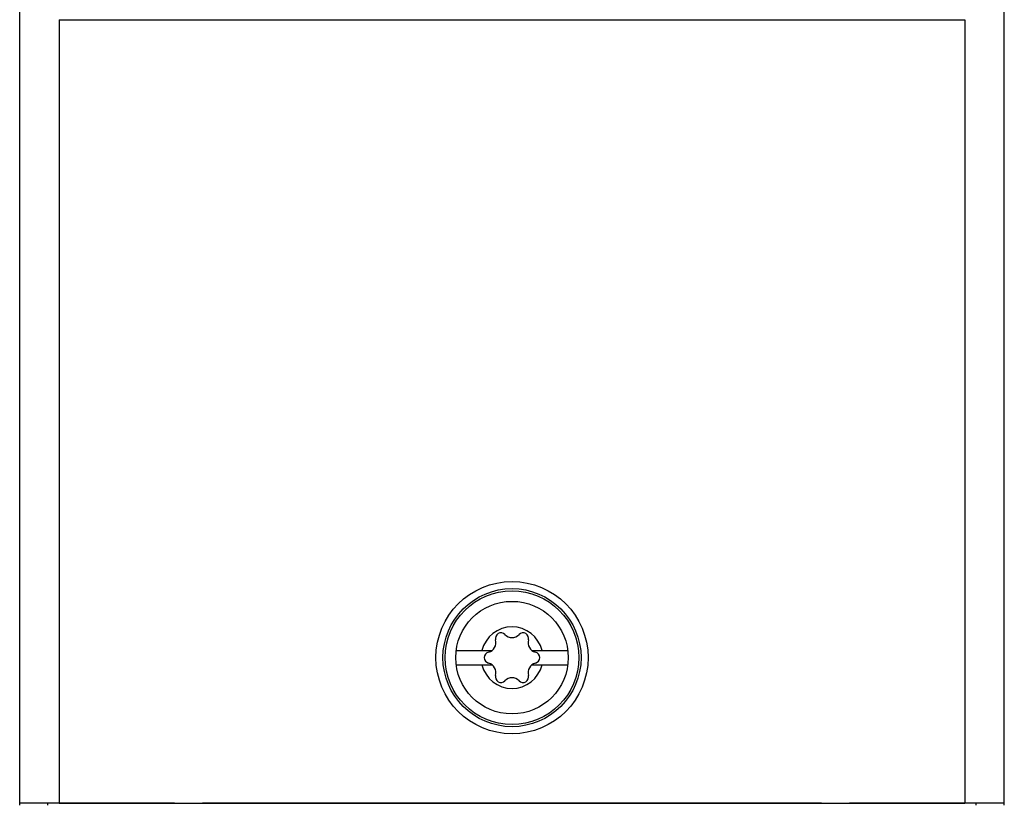
# Model space of a CAD drawing. Units: millimetres. Extents: x 0 to 841, y 0 to 594.
# Drawn here: x 89 to 124, y 109 to 137 of the extents above; entities that cross this region are included whole.
import ezdxf

# ---------------------------------------------------------------- set-up
doc = ezdxf.new("R2010")
doc.units = ezdxf.units.MM
doc.header["$LTSCALE"] = 46.255
doc.layers.get('0').update_dxf_attribs({"linetype": 'CONTINUOUS'})

msp = doc.modelspace()

# ---------------------------------------------------------------- linework, layer by layer
at = {"color": 7, "linetype": 'CONTINUOUS'}
for p, q in [((88.8784, 109.0701), (88.8784, 137.3131)), ((123.8784, 109.0701), (123.8784, 137.3131)), ((90.2784, 136.9817), (122.4784, 136.9817)), ((90.2784, 136.9817), (90.2784, 109.1497)), ((122.4784, 136.9817), (122.4784, 109.1497)), ((104.3941, 114.5657), (105.6663, 114.5657)), ((107.0905, 114.5657), (108.3627, 114.5657)), ((104.3941, 114.0657), (105.6663, 114.0657)), ((107.0905, 114.0657), (108.3627, 114.0657)), ((89.8784, 109.0701), (89.8784, 109.1473)), ((90.2784, 109.1497), (122.4784, 109.1497)), ((93.3784, 109.148), (90.2784, 109.148)), ((94.3784, 109.1447), (94.3784, 109.1462)), ((117.3784, 109.1429), (95.3784, 109.1429)), ((118.3784, 109.1462), (118.3784, 109.1447)), ((122.4784, 109.148), (119.3784, 109.148)), ((122.8784, 109.0701), (122.8784, 109.1473))]:
    msp.add_line(p, q, dxfattribs=at)
for radius in [2.704, 2.4543, 2.375, 2]:
    msp.add_circle((106.3784, 114.3157), radius, dxfattribs=at)
for centre, radius, start, end in [((106.3784, 114.3157), 1.0958, 13.18769, 166.81231), ((105.9834, 114.9998), 0.1975, 43.63362, 196.36638), ((106.7734, 114.9998), 0.1975, 343.63362, 136.36638), ((105.4597, 114.8461), 0.3483, 283.63362, 16.36638), ((106.3784, 115.3764), 0.3483, 223.63362, 316.36638), ((107.297, 114.8461), 0.3483, 163.63362, 256.36638), ((105.5884, 114.3157), 0.1975, 103.63362, 256.36638), ((107.1684, 114.3157), 0.1975, 283.63362, 76.36638), ((105.4597, 113.7853), 0.3483, 343.63362, 76.36638), ((107.297, 113.7853), 0.3483, 103.63362, 196.36638), ((106.3784, 114.3157), 1.0958, 193.18769, 346.81231), ((105.9834, 113.6315), 0.1975, 163.63362, 316.36638), ((106.3784, 113.2549), 0.3483, 43.63362, 136.36638), ((106.7734, 113.6315), 0.1975, 223.63362, 16.36638)]:
    msp.add_arc(centre, radius, start, end, dxfattribs=at)
for centre, major_axis, start_param, end_param in [((90.2784, 109.1473), (1.4, 0), 7.8539816, 9.424778), ((90.2784, 109.1473), (0.4, 0), 1.5707963, 3.1415927), ((93.3784, 109.1462), (1, 0), 0, 1.5707963), ((95.3784, 109.1447), (1, 0), 3.1415927, 4.712389), ((117.3784, 109.1447), (1, 0), 4.712389, 6.2831853), ((119.3784, 109.1462), (1, 0), 1.5707963, 3.1415927), ((122.4784, 109.1473), (1.4, 0), 6.2831853, 7.8539816), ((122.4784, 109.1473), (0.4, 0), 0, 1.5707963)]:
    msp.add_ellipse(centre, major_axis=major_axis, ratio=0.0017453, start_param=start_param, end_param=end_param, dxfattribs=at)

doc.saveas('drawing.dxf')
